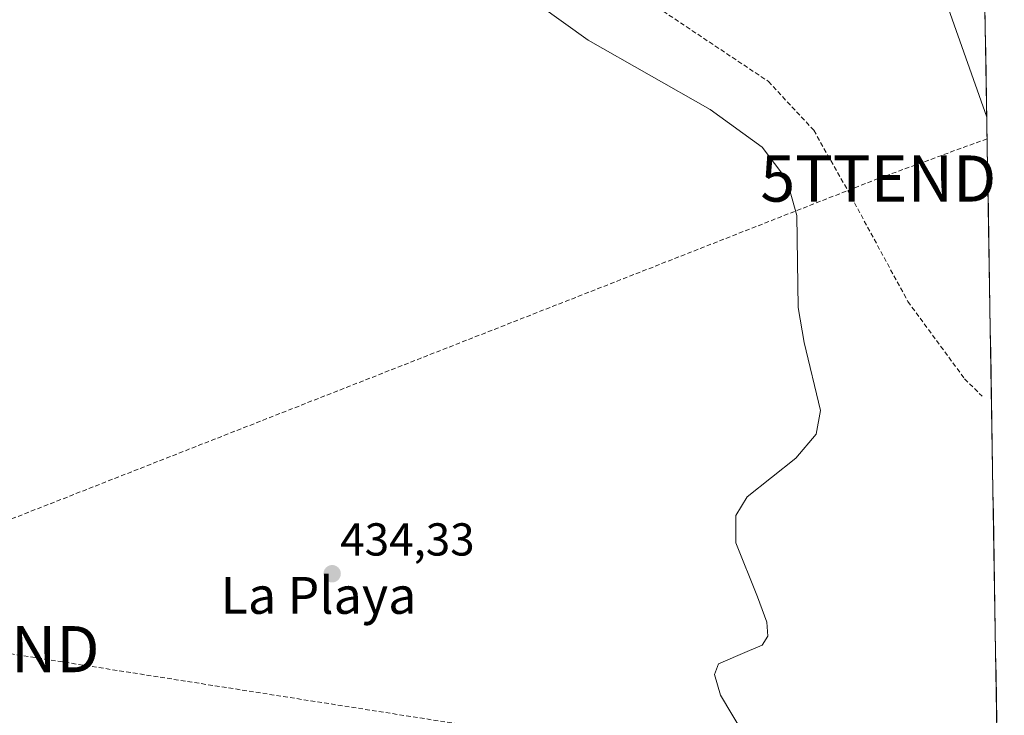
# Model space of a CAD drawing. Units: metres. Extents: x 610637 to 614079, y 4743201 to 4745570.
# Drawn here: x 613856 to 614069, y 4743947 to 4744098 of the extents above; entities that cross this region are included whole.
import ezdxf
from ezdxf.enums import TextEntityAlignment as Align

# ---------------------------------------------------------------- set-up
doc = ezdxf.new("R2010")
doc.units = ezdxf.units.M
doc.header["$MEASUREMENT"] = 0
doc.linetypes.add('TRAZOSX2', pattern=[1.5, 1, -0.5])
doc.layers.get('0').update_dxf_attribs({"lineweight": 5})
for name, color, linetype, lineweight in [('Carátula', 7, 'Continuous', 5), ('Conducción de hidrocarburos lineal', 6, 'TRAZOSX2', 0), ('Cultivos herbáceos CxS', 92, 'Continuous', 0), ('Curva de nivel normal', 36, 'Continuous', 0), ('Entidad de ámbito territorial CxS', 92, 'Continuous', 0), ('Municipio CxS', 142, 'Continuous', 0), ('Punto de cota en terreno', 7, 'Continuous', 0), ('Rótulo de punto de cota en terreno', 19, 'Continuous', 0), ('Senda', 19, 'TRAZOSX2', 0), ('Texto cartográfico', 19, 'Continuous', 0), ('Torre de tendido puntual', 7, 'Continuous', 0)]:
    doc.layers.add(name, color=color, linetype=linetype, lineweight=lineweight)
doc.styles.add('Arial', font='txt', dxfattribs={"height": 0.2})

# ---------------------------------------------------------------- blocks, each defined once
blk = doc.blocks.new('*U151')
at = {"layer": 'Cultivos herbáceos CxS', "color": 92, "linetype": 'Continuous', "lineweight": 0}
blk.add_polyline3d([(614062.4, 4744263.6, 455.01), (614069.3, 4743847.33, 437.81), (614015.75, 4743845.53, 436.8), (614015.75, 4743845.53, 436.8), (613929.55, 4743851.02, 436.69), (613854.44, 4743858.8, 432.28), (613846.03, 4743856.5, 432), (613837.35, 4743872.09, 432.58), (613836.34, 4743874.93, 432.31), (613819.06, 4743923.59, 432.01), (613809.14, 4743948, 432.39), (613793.87, 4743985.38, 432.32), (613766.74, 4744064.58, 432.84), (613753.17, 4744080.9, 432.95), (613746.71, 4744086.4, 433.05), (613749.37, 4744093.03, 432.76), (613749.32, 4744093.28, 432.76), (613775.79, 4744105.97, 433.59)], dxfattribs=at)
blk = doc.blocks.new('5PATER')
at = {"layer": 'Carátula', "linetype": 'Continuous', "lineweight": 5}
h = blk.add_hatch(color=250, dxfattribs=at)
edge = h.paths.add_edge_path()
edge.add_ellipse((0, 0.01), major_axis=(-1.33, -1.34), ratio=0.999422, start_angle=0, end_angle=360)
blk = doc.blocks.new('5TTEND')
blk.add_text('5TTEND', height=10).set_placement((0, 0), align=Align.MIDDLE_CENTER)

msp = doc.modelspace()

# ---------------------------------------------------------------- linework, layer by layer
at = {"layer": 'Conducción de hidrocarburos lineal', "color": 6, "linetype": 'TRAZOSX2', "lineweight": 0}
for points in [[(614065.57, 4744072.47, 439.69), (614041.96, 4744063.84, 437.43), (613806.41, 4743971.39, 432.19), (613742.14, 4743950.89, 438.79)], [(614067.97, 4743927.22, 436.12), (613847.41, 4743961.79, 433.2), (613760.06, 4743930.86, 439.75), (613782.94, 4743873.05, 440.13), (613791.6, 4743842.88, 440.51), (613812.73, 4743793.43, 442)]]:
    msp.add_polyline3d(points, dxfattribs=at)
at = {"layer": 'Cultivos herbáceos CxS', "color": 92, "linetype": 'Continuous', "lineweight": 0}
msp.add_polyline3d([(614062.4, 4744263.6, 455.01), (614069.3, 4743847.33, 437.81)], dxfattribs=at)
at = {"layer": 'Curva de nivel normal', "color": 36, "linetype": 'Continuous', "lineweight": 0}
for points in [[(614065.49, 4744077.17, 440), (614055.09, 4744106.61, 440)], [(614015.12, 4743939.43, 435), (614007.73, 4743951.81, 435), (614006.39, 4743956.33, 435), (614007.27, 4743958.63, 435), (614013.5, 4743961.29, 435), (614016.73, 4743962.69, 435), (614017.97, 4743964.62, 435), (614017.77, 4743967.68, 435), (614015.77, 4743973.11, 435), (614011.05, 4743984.88, 435), (614011.08, 4743990.77, 435), (614013.54, 4743994.86, 435), (614024.05, 4744003.18, 435), (614028.47, 4744008.42, 435), (614029.45, 4744013.52, 435), (614025.84, 4744028.28, 435), (614024.54, 4744035.86, 435), (614024.43, 4744045.79, 435), (614024.3, 4744055.85, 435), (614022.11, 4744063.57, 435), (614016.76, 4744070.68, 435), (614005.49, 4744078.79, 435), (613979, 4744093.83, 435), (613968.32, 4744101.53, 435)]]:
    msp.add_polyline3d(points, dxfattribs=at)
at = {"layer": 'Entidad de ámbito territorial CxS', "color": 92, "linetype": 'Continuous', "lineweight": 0}
msp.add_polyline3d([(614065.09, 4744101.06, 441.23), (614065.18, 4744096.06, 440.91), (614065.26, 4744091.06, 440.62), (614065.34, 4744086.07, 440.37), (614065.43, 4744081.07, 440.12), (614065.51, 4744076.07, 439.85), (614065.59, 4744071.07, 439.63), (614065.67, 4744066.07, 439.39), (614065.76, 4744061.07, 439.19), (614065.84, 4744056.07, 439.12), (614065.92, 4744051.07, 439.02), (614066.01, 4744046.07, 438.91), (614066.09, 4744041.07, 438.83), (614066.17, 4744036.08, 438.78), (614066.25, 4744031.08, 438.76), (614066.34, 4744026.08, 438.73), (614066.42, 4744021.08, 438.69), (614066.5, 4744016.08, 438.22), (614066.58, 4744011.08, 437.17), (614066.67, 4744006.08, 436.62), (614066.75, 4744001.08, 436.62), (614066.83, 4743996.08, 436.63), (614066.92, 4743991.09, 436.57), (614067, 4743986.09, 436.49), (614067.08, 4743981.09, 436.47), (614067.16, 4743976.09, 436.44), (614067.25, 4743971.09, 436.43), (614067.33, 4743966.09, 436.4), (614067.41, 4743961.09, 436.37), (614067.5, 4743956.09, 436.31), (614067.58, 4743951.09, 436.26), (614067.66, 4743946.1, 436.28)], dxfattribs=at)
at = {"layer": 'Municipio CxS', "color": 142, "linetype": 'Continuous', "lineweight": 0}
msp.add_polyline3d([(614065.1, 4744100.89, 441.22), (614065.18, 4744095.9, 440.9), (614065.26, 4744090.9, 440.61), (614065.35, 4744085.9, 440.37), (614065.43, 4744080.9, 440.11), (614065.51, 4744075.91, 439.85), (614065.59, 4744070.91, 439.63), (614065.68, 4744065.91, 439.38), (614065.76, 4744060.91, 439.19), (614065.84, 4744055.92, 439.12), (614065.92, 4744050.92, 439.02), (614066.01, 4744045.92, 438.9), (614066.09, 4744040.92, 438.83), (614066.17, 4744035.93, 438.78), (614066.26, 4744030.93, 438.76), (614066.34, 4744025.93, 438.73), (614066.42, 4744020.93, 438.69), (614066.5, 4744015.94, 438.19), (614066.59, 4744010.94, 437.14), (614066.67, 4744005.94, 436.62), (614066.75, 4744000.95, 436.62), (614066.84, 4743995.95, 436.63), (614066.92, 4743990.95, 436.56), (614067, 4743985.95, 436.49), (614067.08, 4743980.96, 436.47), (614067.17, 4743975.96, 436.44), (614067.25, 4743970.96, 436.43), (614067.33, 4743965.96, 436.4), (614067.41, 4743960.97, 436.37), (614067.5, 4743955.97, 436.3), (614067.58, 4743950.97, 436.26), (614067.66, 4743945.97, 436.28)], dxfattribs=at)
at = {"layer": 'Senda', "color": 19, "linetype": 'TRAZOSX2', "lineweight": 0}
msp.add_lwpolyline([(613785.3, 4744201.54), (613806.46, 4744188.96), (613821.73, 4744180.33), (613837.99, 4744173.18), (613858.84, 4744163.66), (613871.41, 4744158.73), (613883.97, 4744155.04), (613899, 4744153.07), (613917.97, 4744149.86), (613929.06, 4744144.68), (613943.35, 4744133.84), (613957.64, 4744121.76), (613987.8, 4744105.11), (614018.11, 4744084.9), (614027.96, 4744074.3), (614035.35, 4744061.23), (614048.38, 4744037.17), (614060.69, 4744020.41), (614064.47, 4744016.63)], dxfattribs=at)

# ---------------------------------------------------------------- block references
at = {"layer": 'Cultivos herbáceos CxS', "color": 92, "linetype": 'Continuous', "lineweight": 0}
msp.add_blockref('*U151', (0, 0), dxfattribs=at)
at = {"layer": 'Punto de cota en terreno', "linetype": 'Continuous', "lineweight": 0}
msp.add_blockref('5PATER', (613923.47, 4743978.14, 434.33), dxfattribs=at)
at = {"layer": 'Torre de tendido puntual', "linetype": 'Continuous', "lineweight": 0}
for p in [(614041.96, 4744063.84, 437.43), (613847.41, 4743961.79, 433.2)]:
    msp.add_blockref('5TTEND', p, dxfattribs=at)

# ---------------------------------------------------------------- texts
at = {"layer": 'Rótulo de punto de cota en terreno', "color": 19, "linetype": 'Continuous', "lineweight": 0, "style": 'Arial'}
msp.add_text('434,33', height=7, dxfattribs=at).set_placement((613925.23, 4743979.9), align=Align.BOTTOM_LEFT)
at = {"layer": 'Texto cartográfico', "color": 19, "linetype": 'Continuous', "lineweight": 0, "style": 'Arial'}
msp.add_text('La Playa', height=8, dxfattribs=at).set_placement((613920.51, 4743973.46), align=Align.MIDDLE_CENTER)

doc.saveas('drawing.dxf')
